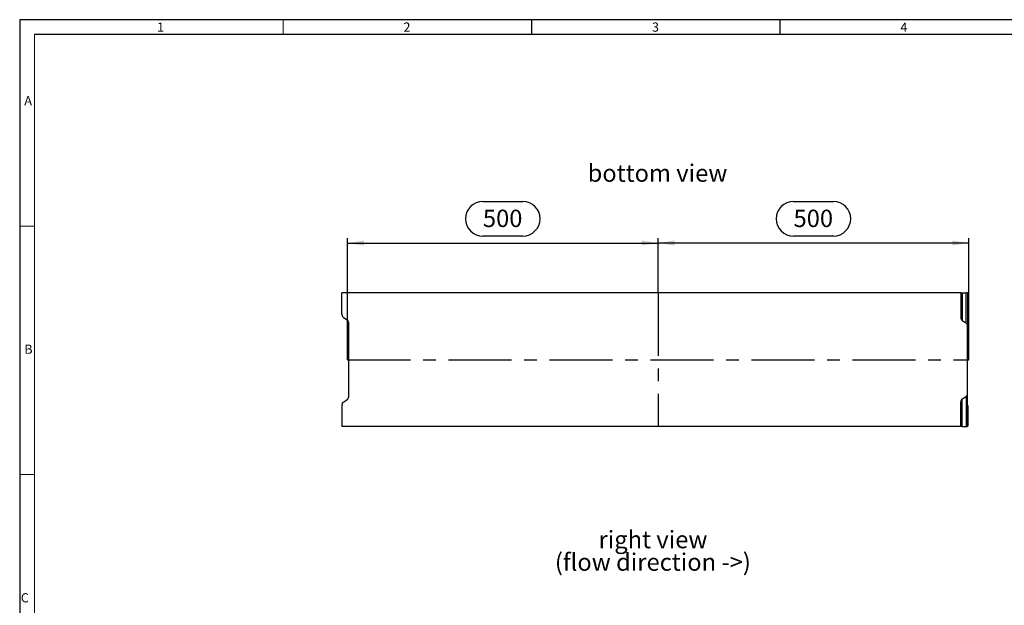
# Model space of a CAD drawing. Units: millimetres. Extents: x 56 to 3304, y 56 to 2320.
# Drawn here: x 56 to 1641, y 1378 to 2320 of the extents above; entities that cross this region are included whole.
import ezdxf

# ---------------------------------------------------------------- set-up
doc = ezdxf.new("R2010")
doc.units = ezdxf.units.MM
doc.header["$LTSCALE"] = 8
doc.linetypes.add('CENTERX2', pattern=[20.32, 12.7, -2.54, 2.54, -2.54])
for name, color, linetype in [('HAURATON_CENTERLINE', 60, 'CENTERX2'), ('HAURATON_DIMENSIONING', 1, 'Continuous'), ('HAURATON_FRAME_LOGO', 1, 'Continuous'), ('HAURATON_TEXT', 40, 'Continuous')]:
    doc.layers.add(name, color=color, linetype=linetype)
doc.layers.add('HAURATON_PRODUCT_CONTOUR', color=7, linetype='Continuous', lineweight=25)
doc.styles.add('SLDTEXTSTYLE1', font='ARIAL.TTF', dxfattribs={"width": 0.948})
doc.styles.add('SLDTEXTSTYLE2', font='GOTHIC.TTF', dxfattribs={"width": 0.913})
doc.dimstyles.new('SLDDIMSTYLE0', dxfattribs={"dimtxt": 28, "dimasz": 26.416, "dimexe": 0, "dimexo": 0.0625, "dimgap": 7, "dimtad": 1, "dimdec": 1, "dimrnd": 1e-09, "dimzin": 12, "dimdsep": 46, "dimtxsty": 'SLDTEXTSTYLE1', "dimsah": 1, "dimcen": 0.09, "dimadec": 0, "dimazin": 3, "dimtfac": 1, "dimtdec": 1, "dimtofl": 0, "dimtmove": 0, "dimatfit": 3, "dimfxl": 1, "dimfrac": 2, "dimtolj": 1, "dimtzin": 12, "dimarcsym": 0})

# ---------------------------------------------------------------- blocks, each defined once
blk = doc.blocks.new('SW_NOTE_5')
at = {"layer": 'HAURATON_TEXT', "color": 0, "char_height": 28, "attachment_point": 2, "style": 'SLDTEXTSTYLE1'}
for s, insert in [('right view', (82.2, 36.1)), ('(flow direction ->)', (82, -0.1))]:
    blk.add_mtext(s, dxfattribs=dict(at, insert=insert))
blk = doc.blocks.new('_D_5')
at = {"layer": 'HAURATON_DIMENSIONING'}
for p, q in [((1301.6, 2027.6), (1365.7, 2027.6)), ((1083.6, 1880.6), (1083.6, 1968.6)), ((1365.7, 1971.8), (1301.6, 1971.8)), ((1583.6, 1772.9), (1583.6, 1968.6)), ((1583.6, 1960.6), (1083.6, 1960.6))]:
    blk.add_line(p, q, dxfattribs=at)
for centre, start, end in [((1301.6, 1999.7), 90, 270), ((1365.7, 1999.7), 270, 90)]:
    blk.add_arc(centre, 27.9, start, end, dxfattribs=at)
for points in [[(1083.6, 1960.6), (1110.1, 1956.6), (1110.1, 1964.7)], [(1583.6, 1960.6), (1557.2, 1964.7), (1557.2, 1956.6)]]:
    blk.add_solid(points, dxfattribs=at)
at = {"layer": 'HAURATON_DIMENSIONING', "insert": (1301.6, 2014.3), "char_height": 28, "attachment_point": 1, "style": 'SLDTEXTSTYLE1'}
blk.add_mtext('500', dxfattribs=at)
blk = doc.blocks.new('_D_6')
at = {"layer": 'HAURATON_DIMENSIONING'}
for p, q in [((801.6, 2027.6), (865.7, 2027.6)), ((583.6, 1772.9), (583.6, 1968.6)), ((865.7, 1971.8), (801.6, 1971.8)), ((1083.6, 1880.6), (1083.6, 1968.6)), ((583.6, 1960.6), (1083.6, 1960.6))]:
    blk.add_line(p, q, dxfattribs=at)
for centre, start, end in [((801.6, 1999.7), 90, 270), ((865.7, 1999.7), 270, 90)]:
    blk.add_arc(centre, 27.9, start, end, dxfattribs=at)
for points in [[(583.6, 1960.6), (610.1, 1956.6), (610.1, 1964.7)], [(1083.6, 1960.6), (1057.2, 1964.7), (1057.2, 1956.6)]]:
    blk.add_solid(points, dxfattribs=at)
at = {"layer": 'HAURATON_DIMENSIONING', "insert": (801.6, 2014.3), "char_height": 28, "attachment_point": 1, "style": 'SLDTEXTSTYLE1'}
blk.add_mtext('500', dxfattribs=at)

msp = doc.modelspace()

# ---------------------------------------------------------------- linework, layer by layer
at = {"layer": 'HAURATON_CENTERLINE'}
for p, q in [((1083.63, 1880.62), (1083.63, 1665.2)), ((583.63, 1772.91), (1583.63, 1772.91))]:
    msp.add_line(p, q, dxfattribs=at)
at = {"layer": 'HAURATON_FRAME_LOGO'}
for p, q in [((3304, 2320), (56, 2320)), ((56, 2320), (56, 56)), ((880, 2320), (880, 2296)), ((1280, 2296), (1280, 2320)), ((3280, 2296), (80, 2296))]:
    msp.add_line(p, q, dxfattribs=at)
at = {"layer": 'HAURATON_FRAME_LOGO', "lineweight": 18}
for p, q in [((480, 2296), (480, 2320)), ((80, 2296), (80, 80)), ((80, 1988), (56, 1988)), ((56, 1588), (80, 1588))]:
    msp.add_line(p, q, dxfattribs=at)
at = {"layer": 'HAURATON_PRODUCT_CONTOUR'}
for p, q in [((574.63, 1846.18), (574.63, 1880.62)), ((1570.63, 1880.62), (574.63, 1880.62)), ((1570.63, 1880.62), (1570.63, 1841.18)), ((1573.01, 1880.31), (1573.01, 1836.03)), ((1573.01, 1880.31), (1579.26, 1880.28)), ((1579.26, 1832.11), (1579.26, 1880.28)), ((1581.63, 1880.24), (1581.63, 1826.96)), ((1582.63, 1879.19), (1582.63, 1847.13)), ((577.01, 1841.03), (583.26, 1837.11)), ((585.63, 1713.86), (585.63, 1831.96)), ((1573.01, 1836.03), (1579.26, 1832.11)), ((1581.63, 1718.86), (1581.63, 1826.96)), ((1573.01, 1709.78), (1579.26, 1713.71)), ((1579.26, 1713.71), (1579.26, 1665.54)), ((1581.63, 1665.57), (1581.63, 1718.86)), ((574.63, 1699.64), (574.63, 1665.2)), ((577.01, 1704.78), (583.26, 1708.71)), ((1570.63, 1665.2), (1570.63, 1704.64)), ((1573.01, 1665.51), (1573.01, 1709.78)), ((1582.63, 1666.63), (1582.63, 1698.69)), ((1570.63, 1665.2), (574.63, 1665.2)), ((1573.01, 1665.51), (1579.26, 1665.54))]:
    msp.add_line(p, q, dxfattribs=at)
for centre, major_axis, ratio, start_param, end_param in [((1574.63, 1880.34), (4, 0), 0.0098388, 3.1415927, 4.29351), ((1577.63, 1880.24), (4, 0), 0.0098388, 0, 1.1519173), ((1578.63, 1879.19), (4, 0), 0.0069814, 0, 0.7227342), ((578.63, 1846.18), (0, 5.64), 0.7095794, 1.5707963, 2.7227136), ((1574.63, 1841.18), (0, 5.64), 0.7095794, 1.5707963, 2.7227136), ((1578.63, 1847.13), (4, 0), 0.0069814, 5.5604511, 6.2831853), ((581.63, 1831.96), (0, 5.64), 0.7095794, 4.712389, 5.8643063), ((1577.63, 1826.96), (0, 5.64), 0.7095794, 4.712389, 5.8643063), ((581.63, 1713.86), (0, -5.64), 0.7095794, 0.418879, 1.5707963), ((1577.63, 1718.86), (0, -5.64), 0.7095794, 0.418879, 1.5707963), ((578.63, 1699.64), (0, -5.64), 0.7095794, 3.5604717, 4.712389), ((1574.63, 1704.64), (0, -5.64), 0.7095794, 3.5604717, 4.712389), ((1578.63, 1698.69), (4, 0), 0.0069814, 0, 0.7227342), ((1574.63, 1665.47), (4, 0), 0.0098388, 1.9896753, 3.1415927), ((1577.63, 1665.57), (4, 0), 0.0098388, 5.131268, 6.2831853), ((1578.63, 1666.63), (4, 0), 0.0069814, 5.5604511, 6.2831853)]:
    msp.add_ellipse(centre, major_axis=major_axis, ratio=ratio, start_param=start_param, end_param=end_param, dxfattribs=at)

# ---------------------------------------------------------------- block references
at = {"layer": 'HAURATON_TEXT'}
msp.add_blockref('SW_NOTE_5', (993.16, 1461.34), dxfattribs=at)

# ---------------------------------------------------------------- texts
at = {"layer": 'HAURATON_FRAME_LOGO', "char_height": 14.82, "attachment_point": 1, "style": 'SLDTEXTSTYLE2'}
for s, insert in [('1', (277.05, 2315.48)), ('2', (673.72, 2315.48)), ('3', (1073.72, 2315.48)), ('4', (1473.72, 2315.48)), ('A', (63.43, 2197.17)), ('B', (63.43, 1797.17)), ('C', (57.79, 1397.17))]:
    msp.add_mtext(s, dxfattribs=dict(at, insert=insert))
at = {"layer": 'HAURATON_TEXT', "insert": (1082.63, 2087.18), "char_height": 28, "attachment_point": 2, "style": 'SLDTEXTSTYLE1'}
msp.add_mtext('bottom view', dxfattribs=at)

# ---------------------------------------------------------------- dimensions: what is measured, and where the dimension line sits
at = {"layer": 'HAURATON_DIMENSIONING'}
for p1, picture, middle in [((583.63, 1772.91), '_D_6', (833.63, 1960.62)), ((1583.63, 1772.91), '_D_5', (1333.63, 1960.62))]:
    dim = msp.add_linear_dim(base=(1083.63, 1960.62), p1=p1, p2=(1083.63, 1880.62), dimstyle='SLDDIMSTYLE0', dxfattribs=at)
    dim.commit()
    dim.dimension.update_dxf_attribs({"geometry": picture, "text_midpoint": middle, "dimtype": 160})

doc.saveas('drawing.dxf')
